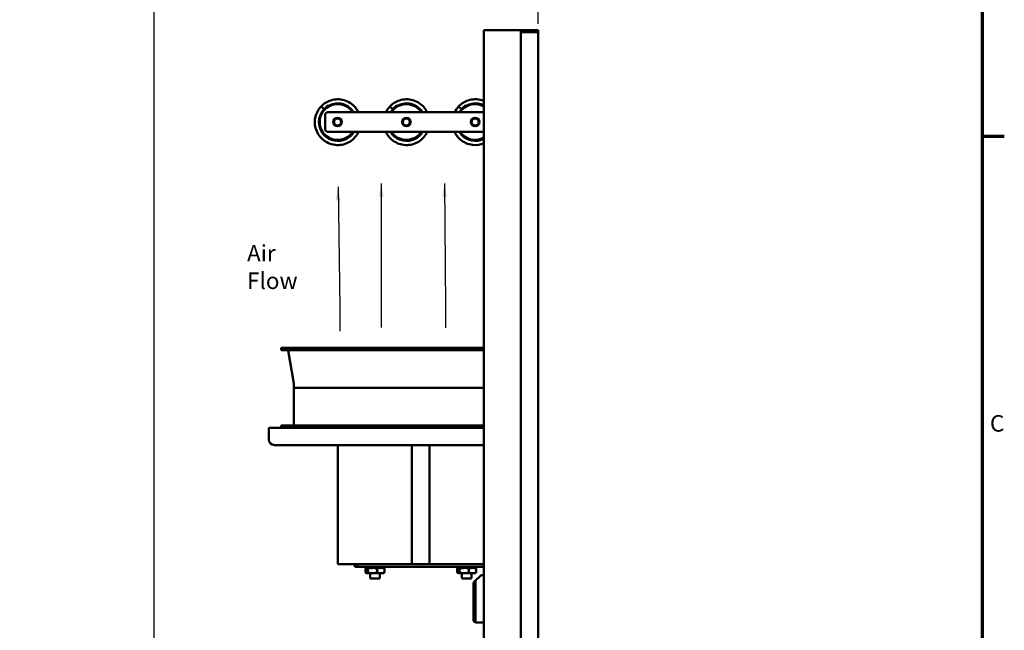
# Model space of a CAD drawing. Units: inches. Extents: x 0.5 to 21.5, y 0.2 to 16.7.
# Drawn here: x 14.3 to 21.4, y 9.2 to 13.6 of the extents above; entities that cross this region are included whole.
import ezdxf

# ---------------------------------------------------------------- set-up
doc = ezdxf.new("R2010")
doc.units = ezdxf.units.IN
doc.header["$MEASUREMENT"] = 0
doc.layers.get('0').update_dxf_attribs({"lineweight": 25})
for name, color, linetype, lineweight in [('Border (ANSI)', 7, 'Continuous', 70), ('Dimension (ANSI)', 7, 'Continuous', 25), ('Symbol (ANSI)', 7, 'Continuous', 25), ('Visible (ANSI)', 7, 'Continuous', 50)]:
    doc.layers.add(name, color=color, linetype=linetype, lineweight=lineweight)
doc.styles.add('Note Text (ANSI)', font='tahoma.ttf')
doc.dimstyles.new('Default (ANSI)', dxfattribs={"dimtxt": 0.12, "dimasz": 0.098425, "dimexe": 0.125, "dimexo": 0.0625, "dimgap": 0.031496, "dimtad": 0, "dimtih": 1, "dimtoh": 1, "dimrnd": 1e-08, "dimzin": 0, "dimdsep": 46, "dimtxsty": 'Note Text (ANSI)', "dimcen": 0.09, "dimdle": 0.393701, "dimclrd": 256, "dimclre": 256, "dimclrt": 256, "dimadec": 0, "dimazin": 1, "dimtfac": 1, "dimtofl": 0, "dimtmove": 0, "dimatfit": 3, "dimfxl": 1, "dimtolj": 1, "dimtzin": 4, "dimlwd": -1, "dimlwe": -1, "dimarcsym": 0})
doc.dimstyles.new('Default (ANSI)$7', dxfattribs={"dimtxt": 0.12, "dimasz": 0.098425, "dimexe": 0.125, "dimexo": 0.0625, "dimgap": 0.031496, "dimtad": 0, "dimtih": 1, "dimtoh": 1, "dimrnd": 1e-08, "dimzin": 0, "dimdsep": 46, "dimtxsty": 'Note Text (ANSI)', "dimcen": 0.09, "dimdle": 0.393701, "dimclrd": 256, "dimclre": 256, "dimclrt": 256, "dimadec": 0, "dimazin": 1, "dimtfac": 1, "dimtofl": 0, "dimtmove": 0, "dimatfit": 3, "dimfxl": 1, "dimtolj": 1, "dimtzin": 4, "dimlwd": -1, "dimlwe": -1, "dimarcsym": 0})

# ---------------------------------------------------------------- blocks, each defined once
blk = doc.blocks.new('Borders Default Border')
at = {"layer": 'Border (ANSI)'}
blk.add_line((21.25, 12.75), (21.41, 12.75), dxfattribs=at)
at = {"layer": 'Border (ANSI)', "flags": 128}
blk.add_lwpolyline([(0.75, 0.5), (0.75, 16.5), (21.25, 16.5), (21.25, 0.5), (0.75, 0.5)], dxfattribs=at)
at = {"layer": 'Border (ANSI)', "insert": (21.3057, 10.5629), "char_height": 0.12, "attachment_point": 7, "style": 'Note Text (ANSI)'}
blk.add_mtext('C', dxfattribs=at)
blk = doc.blocks.new('*D36')
at = {"layer": 'Defpoints', "color": 0, "transparency": 16777216}
for p in [(15.2292, 13.9003), (18.0212, 13.5066), (15.2292, 6.5148)]:
    blk.add_point(p, dxfattribs=at)
at = {"layer": 'Dimension (ANSI)', "transparency": 16777216}
for p, q in [((15.2292, 6.5773), (15.2292, 14.0253)), ((18.0212, 13.5691), (18.0212, 14.0253)), ((15.3276, 13.9003), (16.4019, 13.9003)), ((17.9228, 13.9003), (16.8485, 13.9003))]:
    blk.add_line(p, q, dxfattribs=at)
for points in [[(15.3276, 13.9167), (15.3276, 13.8839), (15.2292, 13.9003)], [(17.9228, 13.9167), (17.9228, 13.8839), (18.0212, 13.9003)]]:
    blk.add_solid(points, dxfattribs=at)
at = {"layer": 'Dimension (ANSI)', "transparency": 16777216, "insert": (16.4334, 13.9627), "char_height": 0.12, "attachment_point": 1, "style": 'Note Text (ANSI)'}
blk.add_mtext('\\A1;16.75', dxfattribs=at)

msp = doc.modelspace()

# ---------------------------------------------------------------- linework, layer by layer
at = {"layer": 'Visible (ANSI)'}
for p, q in [((17.8962, 13.5232), (17.627, 13.5232)), ((17.627, 13.5232), (17.627, 3.5232)), ((17.8962, 13.5233), (17.8962, 13.5232)), ((18.0212, 13.5233), (17.8962, 13.5233)), ((17.8962, 13.5232), (17.8962, 13.5066)), ((18.0212, 13.5066), (17.8962, 13.5066)), ((17.8962, 13.5066), (17.8962, 3.5399)), ((17.9136, 13.5108), (18.0212, 13.5108)), ((17.9136, 13.5066), (17.9136, 13.5108)), ((18.0212, 13.5108), (18.0212, 13.5233)), ((18.0212, 3.5399), (18.0212, 13.5066)), ((16.4426, 12.9668), (16.4645, 12.9462)), ((16.4645, 12.9462), (16.493, 12.9766)), ((16.493, 12.9766), (16.5015, 12.9686)), ((16.9426, 12.9668), (16.9645, 12.9462)), ((16.9645, 12.9462), (16.993, 12.9766)), ((16.993, 12.9766), (17.0015, 12.9686)), ((17.4426, 12.9668), (17.4645, 12.9462)), ((17.4645, 12.9462), (17.493, 12.9766)), ((17.493, 12.9766), (17.5015, 12.9686)), ((16.468, 12.9429), (16.4645, 12.9462)), ((16.4718, 12.8037), (16.4718, 12.9039)), ((16.4927, 12.9248), (17.627, 12.9248)), ((16.968, 12.9429), (16.9645, 12.9462)), ((17.468, 12.9429), (17.4645, 12.9462)), ((17.627, 12.7829), (16.4927, 12.7829)), ((16.1529, 11.2107), (17.627, 11.2107)), ((16.1529, 11.2107), (16.1529, 11.194)), ((16.1529, 11.194), (17.627, 11.194)), ((16.2453, 10.9494), (16.2037, 11.1899)), ((16.2454, 10.9486), (16.2454, 10.919)), ((16.2454, 10.919), (17.627, 10.919)), ((17.627, 10.919), (16.2454, 10.919)), ((16.2454, 10.919), (16.2454, 10.644)), ((16.0629, 10.544), (16.0629, 10.6273)), ((17.627, 10.6273), (16.0629, 10.6273)), ((16.1529, 10.644), (17.627, 10.644)), ((16.1529, 10.6273), (16.1529, 10.644)), ((16.1045, 10.5023), (17.627, 10.5023)), ((16.5654, 10.5023), (16.5654, 9.6365)), ((17.1037, 10.5023), (17.1037, 9.6365)), ((17.232, 10.5023), (17.232, 9.6365)), ((17.0459, 9.6365), (16.5654, 9.6365)), ((16.6886, 9.6157), (16.6886, 9.6365)), ((16.6886, 9.6157), (16.7052, 9.6157)), ((16.7052, 9.6365), (16.7052, 9.6157)), ((16.7052, 9.6157), (17.627, 9.6157)), ((16.7658, 9.6035), (16.7658, 9.5753)), ((16.7673, 9.6085), (16.7673, 9.6157)), ((16.7675, 9.6045), (16.7722, 9.6063)), ((16.7678, 9.6093), (16.774, 9.6126)), ((16.7737, 9.6091), (16.7727, 9.6091)), ((16.7759, 9.6091), (16.7737, 9.6091)), ((16.7789, 9.6045), (16.7791, 9.6046)), ((16.7811, 9.6093), (16.7919, 9.6157)), ((16.7815, 9.6035), (16.7815, 9.5753)), ((16.8003, 9.6091), (16.785, 9.6091)), ((16.7919, 9.6091), (16.7919, 9.6157)), ((16.7926, 9.6091), (16.7926, 9.6157)), ((16.7936, 9.6155), (16.7985, 9.6091)), ((16.8053, 9.6045), (16.8093, 9.6063)), ((16.8088, 9.6093), (16.8156, 9.6157)), ((16.8159, 9.6091), (16.8106, 9.6091)), ((16.8156, 9.6091), (16.8156, 9.6157)), ((16.8338, 9.6091), (16.8159, 9.6091)), ((16.816, 9.6091), (16.816, 9.6157)), ((16.8247, 9.6157), (16.8247, 9.6091)), ((16.8258, 9.6155), (16.8247, 9.6091)), ((16.8395, 9.6045), (16.8396, 9.6046)), ((16.866, 9.6091), (16.8431, 9.6091)), ((16.8433, 9.6093), (16.8444, 9.6157)), ((16.8444, 9.6091), (16.8444, 9.6157)), ((16.8502, 9.6035), (16.8502, 9.5753)), ((16.853, 9.6157), (16.853, 9.6091)), ((16.8535, 9.6157), (16.8535, 9.6091)), ((16.8603, 9.6155), (16.8535, 9.6091)), ((16.8754, 9.6093), (16.8705, 9.6157)), ((16.8767, 9.6091), (16.8753, 9.6091)), ((16.8764, 9.6157), (16.8764, 9.6091)), ((16.8887, 9.6091), (16.8767, 9.6091)), ((16.8772, 9.6157), (16.8772, 9.6091)), ((16.8879, 9.6155), (16.8772, 9.6091)), ((16.8951, 9.6045), (16.895, 9.6046)), ((16.9012, 9.6155), (16.8951, 9.6122)), ((16.8969, 9.6091), (16.8966, 9.6091)), ((16.8969, 9.6091), (16.8984, 9.6082)), ((16.9018, 9.6085), (16.9018, 9.6157)), ((16.9032, 9.6035), (16.9032, 9.5753)), ((17.2898, 9.6365), (17.0459, 9.6365)), ((17.627, 9.6365), (17.2898, 9.6365)), ((17.4325, 9.6035), (17.4325, 9.5753)), ((17.4339, 9.6085), (17.4339, 9.6157)), ((17.4341, 9.6045), (17.4389, 9.6063)), ((17.4345, 9.6093), (17.4406, 9.6126)), ((17.4404, 9.6091), (17.4394, 9.6091)), ((17.4426, 9.6091), (17.4404, 9.6091)), ((17.4456, 9.6045), (17.4458, 9.6046)), ((17.4478, 9.6093), (17.4585, 9.6157)), ((17.4482, 9.6035), (17.4482, 9.5753)), ((17.467, 9.6091), (17.4517, 9.6091)), ((17.4585, 9.6091), (17.4585, 9.6157)), ((17.4593, 9.6091), (17.4593, 9.6157)), ((17.4603, 9.6155), (17.4652, 9.6091)), ((17.472, 9.6045), (17.476, 9.6063)), ((17.4754, 9.6093), (17.4822, 9.6157)), ((17.4825, 9.6091), (17.4773, 9.6091)), ((17.4822, 9.6091), (17.4822, 9.6157)), ((17.5005, 9.6091), (17.4825, 9.6091)), ((17.4827, 9.6091), (17.4827, 9.6157)), ((17.4914, 9.6157), (17.4914, 9.6091)), ((17.4925, 9.6155), (17.4914, 9.6091)), ((17.5062, 9.6045), (17.5062, 9.6046)), ((17.5326, 9.6091), (17.5098, 9.6091)), ((17.5099, 9.6093), (17.511, 9.6157)), ((17.511, 9.6091), (17.511, 9.6157)), ((17.5169, 9.6035), (17.5169, 9.5753)), ((17.5197, 9.6157), (17.5197, 9.6091)), ((17.5201, 9.6157), (17.5201, 9.6091)), ((17.527, 9.6155), (17.5201, 9.6091)), ((17.5421, 9.6093), (17.5372, 9.6157)), ((17.5434, 9.6091), (17.542, 9.6091)), ((17.5431, 9.6157), (17.5431, 9.6091)), ((17.5553, 9.6091), (17.5434, 9.6091)), ((17.5439, 9.6157), (17.5439, 9.6091)), ((17.5546, 9.6155), (17.5439, 9.6091)), ((17.5679, 9.6155), (17.5617, 9.6122)), ((17.5618, 9.6045), (17.5617, 9.6046)), ((17.5635, 9.6091), (17.5633, 9.6091)), ((17.5635, 9.6091), (17.5651, 9.6082)), ((17.5685, 9.6085), (17.5685, 9.6157)), ((17.5699, 9.6035), (17.5699, 9.5753)), ((16.7722, 9.5697), (16.7707, 9.5706)), ((16.7722, 9.5697), (16.7737, 9.5697)), ((16.8159, 9.5697), (16.7737, 9.5697)), ((16.7987, 9.5697), (16.7987, 9.5365)), ((16.8654, 9.5315), (16.8037, 9.5315)), ((16.8159, 9.5697), (16.8767, 9.5697)), ((16.8704, 9.5697), (16.8704, 9.5365)), ((16.8767, 9.5697), (16.8969, 9.5697)), ((16.8969, 9.5697), (16.8984, 9.5706)), ((17.4389, 9.5697), (17.4373, 9.5706)), ((17.4389, 9.5697), (17.4404, 9.5697)), ((17.4825, 9.5697), (17.4404, 9.5697)), ((17.4654, 9.5697), (17.4654, 9.5365)), ((17.532, 9.5315), (17.4704, 9.5315)), ((17.4825, 9.5697), (17.5434, 9.5697)), ((17.537, 9.5697), (17.537, 9.5365)), ((17.5434, 9.5697), (17.5635, 9.5697)), ((17.5635, 9.5697), (17.5651, 9.5706)), ((17.5658, 9.5162), (17.5984, 9.5488)), ((17.6132, 9.5549), (17.627, 9.5549)), ((17.5508, 9.4977), (17.5508, 9.226)), ((17.5512, 9.499), (17.5512, 9.2248)), ((17.5658, 9.5162), (17.556, 9.5064)), ((17.5658, 9.5162), (17.5658, 9.2118)), ((17.627, 9.2113), (17.5707, 9.2113))]:
    msp.add_line(p, q, dxfattribs=at)
for centre, radius in [((16.5629, 12.8538), 0.0312), ((16.5629, 12.8538), 0.0258), ((17.0629, 12.8538), 0.0312), ((17.0629, 12.8538), 0.0258), ((17.5629, 12.8538), 0.0312), ((17.5629, 12.8538), 0.0258)]:
    msp.add_circle(centre, radius, dxfattribs=at)
for centre, radius, start, end in [((16.5629, 12.8538), 0.1301, 33.02982, 326.97018), ((17.0629, 12.8538), 0.1301, 33.02982, 146.97018), ((17.5629, 12.8538), 0.1301, 60.45636, 146.97018), ((16.4927, 12.9039), 0.0208, 90, 180), ((16.4927, 12.8037), 0.0208, 180, 270), ((17.0629, 12.8538), 0.1301, 213.02982, 326.97018), ((17.5629, 12.8538), 0.1301, 213.02982, 299.54364), ((16.1987, 11.189), 0.005, 9.82182, 90), ((16.2404, 10.9486), 0.005, 0, 9.82182), ((16.1045, 10.544), 0.0417, 180, 270), ((16.8037, 9.5365), 0.005, 180, 270), ((16.8654, 9.5365), 0.005, 270, 0), ((17.4704, 9.5365), 0.005, 180, 270), ((17.532, 9.5365), 0.005, 270, 0), ((17.6132, 9.5341), 0.0208, 90, 135), ((17.5707, 9.2321), 0.0208, 256.4405, 270)]:
    msp.add_arc(centre, radius, start, end, dxfattribs=at)
for points, knots in [([(16.4426, 12.9667), (16.4267, 12.9498), (16.4144, 12.9295), (16.4067, 12.9076), (16.3958, 12.8764), (16.3945, 12.8419), (16.403, 12.81), (16.4114, 12.7781), (16.4296, 12.7489), (16.4544, 12.7272), (16.4794, 12.7053), (16.5111, 12.6912), (16.544, 12.6872), (16.5769, 12.6832), (16.611, 12.6894), (16.6404, 12.7045), (16.6698, 12.7197), (16.6945, 12.7438), (16.7104, 12.7728), (16.7122, 12.7761), (16.7138, 12.7795), (16.7154, 12.7829)], [69.931852, 69.931852, 69.931852, 69.931852, 70.350261, 70.350261, 70.350261, 70.944634, 70.944634, 70.944634, 71.538623, 71.538623, 71.538623, 72.136107, 72.136107, 72.136107, 72.73236, 72.73236, 72.73236, 73.327558, 73.327558, 73.327558, 73.395362, 73.395362, 73.395362, 73.395362]), ([(16.7143, 12.9247), (16.7084, 12.937), (16.7011, 12.9485), (16.6924, 12.959), (16.6713, 12.9845), (16.6425, 13.0034), (16.6108, 13.0127), (16.5789, 13.022), (16.5443, 13.0215), (16.5128, 13.0113), (16.4861, 13.0026), (16.4617, 12.9872), (16.4426, 12.9668)], [74.274623, 74.274623, 74.274623, 74.274623, 74.519158, 74.519158, 74.519158, 75.11421, 75.11421, 75.11421, 75.71111, 75.71111, 75.71111, 76.215038, 76.215038, 76.215038, 76.215038]), ([(16.6802, 12.9247), (16.675, 12.933), (16.669, 12.9408), (16.6622, 12.9478), (16.6415, 12.9692), (16.6136, 12.9835), (16.5841, 12.9879), (16.5546, 12.9922), (16.5238, 12.9866), (16.4977, 12.9722)], [74.382922, 74.382922, 74.382922, 74.382922, 74.597152, 74.597152, 74.597152, 75.25119, 75.25119, 75.25119, 75.905227, 75.905227, 75.905227, 75.905227]), ([(17.2143, 12.9247), (17.2084, 12.937), (17.2011, 12.9485), (17.1924, 12.959), (17.1713, 12.9845), (17.1425, 13.0034), (17.1108, 13.0127), (17.0789, 13.022), (17.0443, 13.0215), (17.0128, 13.0113), (16.9861, 13.0026), (16.9617, 12.9872), (16.9426, 12.9668)], [74.274623, 74.274623, 74.274623, 74.274623, 74.519158, 74.519158, 74.519158, 75.11421, 75.11421, 75.11421, 75.71111, 75.71111, 75.71111, 76.215038, 76.215038, 76.215038, 76.215038]), ([(17.1802, 12.9247), (17.175, 12.933), (17.169, 12.9408), (17.1622, 12.9478), (17.1415, 12.9692), (17.1136, 12.9835), (17.0841, 12.9879), (17.0546, 12.9922), (17.0238, 12.9866), (16.9977, 12.9722)], [74.382922, 74.382922, 74.382922, 74.382922, 74.597152, 74.597152, 74.597152, 75.25119, 75.25119, 75.25119, 75.905227, 75.905227, 75.905227, 75.905227]), ([(17.627, 13.007), (17.6217, 13.0092), (17.6163, 13.0111), (17.6108, 13.0127), (17.5789, 13.022), (17.5443, 13.0215), (17.5128, 13.0113), (17.4861, 13.0026), (17.4617, 12.9872), (17.4426, 12.9668)], [75.010902, 75.010902, 75.010902, 75.010902, 75.11421, 75.11421, 75.11421, 75.71111, 75.71111, 75.71111, 76.215038, 76.215038, 76.215038, 76.215038]), ([(17.627, 12.9739), (17.6136, 12.9809), (17.599, 12.9857), (17.5841, 12.9879), (17.5546, 12.9922), (17.5238, 12.9866), (17.4977, 12.9722)], [74.9195275, 74.9195275, 74.9195275, 74.9195275, 75.2511898, 75.2511898, 75.2511898, 75.9052274, 75.9052274, 75.9052274, 75.9052274]), ([(16.4645, 12.9462), (16.4565, 12.9378), (16.4497, 12.9283), (16.4441, 12.9181), (16.4305, 12.8932), (16.4249, 12.8639), (16.4285, 12.8356), (16.4321, 12.8068), (16.4452, 12.7793), (16.4652, 12.7583), (16.4849, 12.7377), (16.5113, 12.7234), (16.5394, 12.7183), (16.5675, 12.7131), (16.5971, 12.717), (16.6229, 12.7293), (16.6471, 12.7409), (16.6678, 12.7598), (16.6816, 12.7829)], [69.931852, 69.931852, 69.931852, 69.931852, 70.186458, 70.186458, 70.186458, 70.810961, 70.810961, 70.810961, 71.447744, 71.447744, 71.447744, 72.075123, 72.075123, 72.075123, 72.70122, 72.70122, 72.70122, 73.291466, 73.291466, 73.291466, 73.291466]), ([(16.9128, 12.7829), (16.9226, 12.7617), (16.9368, 12.7425), (16.9544, 12.7272), (16.9794, 12.7053), (17.0111, 12.6912), (17.044, 12.6872), (17.0769, 12.6832), (17.111, 12.6894), (17.1404, 12.7045), (17.1698, 12.7197), (17.1945, 12.7438), (17.2104, 12.7728), (17.2122, 12.7761), (17.2138, 12.7795), (17.2154, 12.7829)], [71.1179, 71.1179, 71.1179, 71.1179, 71.538623, 71.538623, 71.538623, 72.136107, 72.136107, 72.136107, 72.73236, 72.73236, 72.73236, 73.327558, 73.327558, 73.327558, 73.395362, 73.395362, 73.395362, 73.395362]), ([(16.9466, 12.7829), (16.9519, 12.7741), (16.9581, 12.7658), (16.9652, 12.7583), (16.9849, 12.7377), (17.0113, 12.7234), (17.0394, 12.7183), (17.0675, 12.7131), (17.0971, 12.717), (17.1229, 12.7293), (17.1471, 12.7409), (17.1678, 12.7598), (17.1816, 12.7829)], [71.221796, 71.221796, 71.221796, 71.221796, 71.447744, 71.447744, 71.447744, 72.075123, 72.075123, 72.075123, 72.70122, 72.70122, 72.70122, 73.291466, 73.291466, 73.291466, 73.291466]), ([(17.4128, 12.7829), (17.4226, 12.7617), (17.4368, 12.7425), (17.4544, 12.7272), (17.4794, 12.7053), (17.5111, 12.6912), (17.544, 12.6872), (17.572, 12.6838), (17.6009, 12.6878), (17.627, 12.6984)], [71.1179, 71.1179, 71.1179, 71.1179, 71.538623, 71.538623, 71.538623, 72.136107, 72.136107, 72.136107, 72.643953, 72.643953, 72.643953, 72.643953]), ([(17.4466, 12.7829), (17.4519, 12.7741), (17.4581, 12.7658), (17.4652, 12.7583), (17.4849, 12.7377), (17.5113, 12.7234), (17.5394, 12.7183), (17.5675, 12.7131), (17.5971, 12.717), (17.6229, 12.7293), (17.6243, 12.73), (17.6256, 12.7307), (17.627, 12.7314)], [71.221796, 71.221796, 71.221796, 71.221796, 71.447744, 71.447744, 71.447744, 72.075123, 72.075123, 72.075123, 72.70122, 72.70122, 72.70122, 72.735327, 72.735327, 72.735327, 72.735327]), ([(16.7673, 9.6157), (16.7673, 9.6153), (16.7673, 9.615), (16.7674, 9.6128), (16.7675, 9.6109), (16.7678, 9.6093)], [0.1099274, 0.1099274, 0.1099274, 0.1099274, 0.1327742, 0.1327742, 0.2650406, 0.2650406, 0.2650406, 0.2650406]), ([(16.7678, 9.6093), (16.7678, 9.6088), (16.7678, 9.6084), (16.7677, 9.608), (16.7677, 9.6075), (16.7676, 9.6071), (16.7676, 9.6067), (16.7675, 9.6059), (16.7675, 9.6052), (16.7675, 9.6045)], [0, 0, 0, 0, 0.0002500095, 0.0002500095, 0.0002500095, 0.0005000166, 0.0005000166, 0.0005000166, 0.0009285656, 0.0009285656, 0.0009285656, 0.0009285656]), ([(16.7789, 9.6045), (16.7776, 9.6063), (16.7764, 9.6082), (16.7743, 9.6119), (16.7733, 9.6138), (16.7724, 9.6155)], [0, 0, 0, 0, 0.1327742, 0.1327742, 0.2650406, 0.2650406, 0.2650406, 0.2650406]), ([(16.7766, 9.6157), (16.7768, 9.6153), (16.777, 9.615), (16.7784, 9.6128), (16.7797, 9.6109), (16.7811, 9.6093)], [0.1099274, 0.1099274, 0.1099274, 0.1099274, 0.1327742, 0.1327742, 0.2650406, 0.2650406, 0.2650406, 0.2650406]), ([(16.7811, 9.6093), (16.7809, 9.6088), (16.7807, 9.6084), (16.7805, 9.608), (16.7803, 9.6075), (16.7801, 9.6071), (16.7799, 9.6067), (16.7799, 9.6065), (16.7798, 9.6064), (16.7797, 9.6063)], [0, 0, 0, 0, 0.0002500095, 0.0002500095, 0.0002500095, 0.0005000166, 0.0005000166, 0.0005000166, 0.0005810805, 0.0005810805, 0.0005810805, 0.0005810805]), ([(16.8053, 9.6045), (16.8032, 9.6063), (16.8012, 9.6082), (16.7974, 9.6119), (16.7955, 9.6138), (16.7936, 9.6155)], [0, 0, 0, 0, 0.1327742, 0.1327742, 0.2650406, 0.2650406, 0.2650406, 0.2650406]), ([(16.8015, 9.6157), (16.8018, 9.6153), (16.8022, 9.615), (16.8045, 9.6128), (16.8066, 9.6109), (16.8088, 9.6093)], [0.1099274, 0.1099274, 0.1099274, 0.1099274, 0.1327742, 0.1327742, 0.2650406, 0.2650406, 0.2650406, 0.2650406]), ([(16.8088, 9.6093), (16.8084, 9.6088), (16.8081, 9.6084), (16.8078, 9.608), (16.8075, 9.6075), (16.8072, 9.6071), (16.8069, 9.6067), (16.8064, 9.6059), (16.8058, 9.6052), (16.8053, 9.6045)], [0, 0, 0, 0, 0.0002500095, 0.0002500095, 0.0002500095, 0.0005000166, 0.0005000166, 0.0005000166, 0.0009285656, 0.0009285656, 0.0009285656, 0.0009285656]), ([(16.8258, 9.6155), (16.8282, 9.6138), (16.8305, 9.6119), (16.8349, 9.6082), (16.8372, 9.6063), (16.8395, 9.6045)], [-0.2650434, -0.2650434, -0.2650434, -0.2650434, -0.1326721, -0.1326721, 0, 0, 0, 0]), ([(16.8433, 9.6093), (16.8409, 9.6109), (16.8386, 9.6128), (16.836, 9.615), (16.8356, 9.6153), (16.8352, 9.6157)], [-0.2650434, -0.2650434, -0.2650434, -0.2650434, -0.1326721, -0.1326721, -0.1099289, -0.1099289, -0.1099289, -0.1099289]), ([(16.8433, 9.6093), (16.8429, 9.6088), (16.8426, 9.6084), (16.8423, 9.608), (16.8419, 9.6075), (16.8416, 9.6071), (16.8413, 9.6067), (16.8411, 9.6065), (16.841, 9.6064), (16.8409, 9.6063)], [0, 0, 0, 0, 0.0002500095, 0.0002500095, 0.0002500095, 0.0005000166, 0.0005000166, 0.0005000166, 0.0005810805, 0.0005810805, 0.0005810805, 0.0005810805]), ([(16.8724, 9.6045), (16.8705, 9.6063), (16.8685, 9.6082), (16.8646, 9.6119), (16.8625, 9.6138), (16.8603, 9.6155)], [0, 0, 0, 0, 0.1327742, 0.1327742, 0.2650406, 0.2650406, 0.2650406, 0.2650406]), ([(16.8687, 9.6157), (16.8691, 9.6153), (16.8694, 9.615), (16.8716, 9.6128), (16.8736, 9.6109), (16.8754, 9.6093)], [0.1099274, 0.1099274, 0.1099274, 0.1099274, 0.1327742, 0.1327742, 0.2650406, 0.2650406, 0.2650406, 0.2650406]), ([(16.8754, 9.6093), (16.8752, 9.6088), (16.8749, 9.6084), (16.8746, 9.608), (16.8744, 9.6075), (16.8741, 9.6071), (16.8738, 9.6067), (16.8733, 9.6059), (16.8729, 9.6052), (16.8724, 9.6045)], [0, 0, 0, 0, 0.0002500095, 0.0002500095, 0.0002500095, 0.0005000166, 0.0005000166, 0.0005000166, 0.0009285656, 0.0009285656, 0.0009285656, 0.0009285656]), ([(16.8951, 9.6045), (16.8941, 9.6063), (16.893, 9.6082), (16.8907, 9.6119), (16.8894, 9.6138), (16.8879, 9.6155)], [0, 0, 0, 0, 0.1327742, 0.1327742, 0.2650406, 0.2650406, 0.2650406, 0.2650406]), ([(16.8931, 9.6157), (16.8933, 9.6153), (16.8935, 9.615), (16.8947, 9.6128), (16.8957, 9.6109), (16.8966, 9.6093)], [0.1099274, 0.1099274, 0.1099274, 0.1099274, 0.1327742, 0.1327742, 0.2650406, 0.2650406, 0.2650406, 0.2650406]), ([(16.8966, 9.6093), (16.8965, 9.6088), (16.8964, 9.6084), (16.8963, 9.608), (16.8961, 9.6075), (16.896, 9.6071), (16.8958, 9.6067), (16.8958, 9.6065), (16.8958, 9.6064), (16.8957, 9.6063)], [0, 0, 0, 0, 0.0002500095, 0.0002500095, 0.0002500095, 0.0005000166, 0.0005000166, 0.0005000166, 0.0005810805, 0.0005810805, 0.0005810805, 0.0005810805]), ([(16.9017, 9.6054), (16.9018, 9.6069), (16.9018, 9.6085), (16.9017, 9.6119), (16.9015, 9.6138), (16.9012, 9.6155)], [0.0224183, 0.0224183, 0.0224183, 0.0224183, 0.1327742, 0.1327742, 0.2650406, 0.2650406, 0.2650406, 0.2650406]), ([(17.4339, 9.6157), (17.4339, 9.6153), (17.434, 9.615), (17.434, 9.6128), (17.4342, 9.6109), (17.4345, 9.6093)], [0.1099274, 0.1099274, 0.1099274, 0.1099274, 0.1327742, 0.1327742, 0.2650406, 0.2650406, 0.2650406, 0.2650406]), ([(17.4345, 9.6093), (17.4345, 9.6088), (17.4344, 9.6084), (17.4344, 9.608), (17.4343, 9.6075), (17.4343, 9.6071), (17.4343, 9.6067), (17.4342, 9.6059), (17.4342, 9.6052), (17.4341, 9.6045)], [0, 0, 0, 0, 0.0002500095, 0.0002500095, 0.0002500095, 0.0005000166, 0.0005000166, 0.0005000166, 0.0009285656, 0.0009285656, 0.0009285656, 0.0009285656]), ([(17.4456, 9.6045), (17.4443, 9.6063), (17.4431, 9.6082), (17.441, 9.6119), (17.44, 9.6138), (17.4391, 9.6155)], [0, 0, 0, 0, 0.1327742, 0.1327742, 0.2650406, 0.2650406, 0.2650406, 0.2650406]), ([(17.4433, 9.6157), (17.4435, 9.6153), (17.4437, 9.615), (17.4451, 9.6128), (17.4464, 9.6109), (17.4478, 9.6093)], [0.1099274, 0.1099274, 0.1099274, 0.1099274, 0.1327742, 0.1327742, 0.2650406, 0.2650406, 0.2650406, 0.2650406]), ([(17.4478, 9.6093), (17.4476, 9.6088), (17.4474, 9.6084), (17.4472, 9.608), (17.447, 9.6075), (17.4468, 9.6071), (17.4466, 9.6067), (17.4465, 9.6065), (17.4465, 9.6064), (17.4464, 9.6063)], [0, 0, 0, 0, 0.0002500095, 0.0002500095, 0.0002500095, 0.0005000166, 0.0005000166, 0.0005000166, 0.0005810805, 0.0005810805, 0.0005810805, 0.0005810805]), ([(17.472, 9.6045), (17.4699, 9.6063), (17.4679, 9.6082), (17.4641, 9.6119), (17.4622, 9.6138), (17.4603, 9.6155)], [0, 0, 0, 0, 0.1327742, 0.1327742, 0.2650406, 0.2650406, 0.2650406, 0.2650406]), ([(17.4682, 9.6157), (17.4685, 9.6153), (17.4688, 9.615), (17.4711, 9.6128), (17.4732, 9.6109), (17.4754, 9.6093)], [0.1099274, 0.1099274, 0.1099274, 0.1099274, 0.1327742, 0.1327742, 0.2650406, 0.2650406, 0.2650406, 0.2650406]), ([(17.4754, 9.6093), (17.4751, 9.6088), (17.4748, 9.6084), (17.4745, 9.608), (17.4742, 9.6075), (17.4739, 9.6071), (17.4736, 9.6067), (17.473, 9.6059), (17.4725, 9.6052), (17.472, 9.6045)], [0, 0, 0, 0, 0.0002500095, 0.0002500095, 0.0002500095, 0.0005000166, 0.0005000166, 0.0005000166, 0.0009285656, 0.0009285656, 0.0009285656, 0.0009285656]), ([(17.4925, 9.6155), (17.4948, 9.6138), (17.4971, 9.6119), (17.5016, 9.6082), (17.5039, 9.6063), (17.5062, 9.6045)], [-0.2650434, -0.2650434, -0.2650434, -0.2650434, -0.1326721, -0.1326721, 0, 0, 0, 0]), ([(17.5099, 9.6093), (17.5076, 9.6109), (17.5053, 9.6128), (17.5026, 9.615), (17.5023, 9.6153), (17.5019, 9.6157)], [-0.2650434, -0.2650434, -0.2650434, -0.2650434, -0.1326721, -0.1326721, -0.1099289, -0.1099289, -0.1099289, -0.1099289]), ([(17.5099, 9.6093), (17.5096, 9.6088), (17.5093, 9.6084), (17.5089, 9.608), (17.5086, 9.6075), (17.5083, 9.6071), (17.5079, 9.6067), (17.5078, 9.6065), (17.5077, 9.6064), (17.5076, 9.6063)], [0, 0, 0, 0, 0.0002500095, 0.0002500095, 0.0002500095, 0.0005000166, 0.0005000166, 0.0005000166, 0.0005810805, 0.0005810805, 0.0005810805, 0.0005810805]), ([(17.539, 9.6045), (17.5371, 9.6063), (17.5352, 9.6082), (17.5313, 9.6119), (17.5292, 9.6138), (17.527, 9.6155)], [0, 0, 0, 0, 0.1327742, 0.1327742, 0.2650406, 0.2650406, 0.2650406, 0.2650406]), ([(17.5354, 9.6157), (17.5357, 9.6153), (17.5361, 9.615), (17.5383, 9.6128), (17.5402, 9.6109), (17.5421, 9.6093)], [0.1099274, 0.1099274, 0.1099274, 0.1099274, 0.1327742, 0.1327742, 0.2650406, 0.2650406, 0.2650406, 0.2650406]), ([(17.5421, 9.6093), (17.5418, 9.6088), (17.5416, 9.6084), (17.5413, 9.608), (17.541, 9.6075), (17.5408, 9.6071), (17.5405, 9.6067), (17.54, 9.6059), (17.5395, 9.6052), (17.539, 9.6045)], [0, 0, 0, 0, 0.0002500095, 0.0002500095, 0.0002500095, 0.0005000166, 0.0005000166, 0.0005000166, 0.0009285656, 0.0009285656, 0.0009285656, 0.0009285656]), ([(17.5618, 9.6045), (17.5608, 9.6063), (17.5597, 9.6082), (17.5573, 9.6119), (17.556, 9.6138), (17.5546, 9.6155)], [0, 0, 0, 0, 0.1327742, 0.1327742, 0.2650406, 0.2650406, 0.2650406, 0.2650406]), ([(17.5598, 9.6157), (17.56, 9.6153), (17.5602, 9.615), (17.5614, 9.6128), (17.5624, 9.6109), (17.5633, 9.6093)], [0.1099274, 0.1099274, 0.1099274, 0.1099274, 0.1327742, 0.1327742, 0.2650406, 0.2650406, 0.2650406, 0.2650406]), ([(17.5633, 9.6093), (17.5632, 9.6088), (17.5631, 9.6084), (17.5629, 9.608), (17.5628, 9.6075), (17.5627, 9.6071), (17.5625, 9.6067), (17.5625, 9.6065), (17.5624, 9.6064), (17.5624, 9.6063)], [0, 0, 0, 0, 0.0002500095, 0.0002500095, 0.0002500095, 0.0005000166, 0.0005000166, 0.0005000166, 0.0005810805, 0.0005810805, 0.0005810805, 0.0005810805]), ([(17.5683, 9.6054), (17.5685, 9.6069), (17.5685, 9.6085), (17.5684, 9.6119), (17.5682, 9.6138), (17.5679, 9.6155)], [0.0224183, 0.0224183, 0.0224183, 0.0224183, 0.1327742, 0.1327742, 0.2650406, 0.2650406, 0.2650406, 0.2650406]), ([(17.5508, 9.4977), (17.5508, 9.4977), (17.5508, 9.4979), (17.5509, 9.4983), (17.551, 9.4985), (17.5512, 9.4989), (17.5512, 9.4989), (17.5512, 9.499)], [0.91578737, 0.91578737, 0.91578737, 0.91578737, 0.94754901, 0.94754901, 0.97931064, 0.97931064, 0.9830278, 0.9830278, 0.9830278, 0.9830278]), ([(17.5512, 9.499), (17.5512, 9.499), (17.5513, 9.4994), (17.5518, 9.5005), (17.5522, 9.5012), (17.5534, 9.5034), (17.5546, 9.505), (17.556, 9.5064)], [0.9263908, 0.9263908, 0.9263908, 0.9263908, 0.9889846, 0.9889846, 1.0515785, 1.0515785, 1.1650069, 1.1650069, 1.1650069, 1.1650069]), ([(17.5512, 9.2248), (17.5512, 9.2248), (17.5512, 9.2248), (17.551, 9.2252), (17.5509, 9.2255), (17.5508, 9.2259), (17.5508, 9.226), (17.5508, 9.226)], [0.84854694, 0.84854694, 0.84854694, 0.84854694, 0.8522641, 0.8522641, 0.88402574, 0.88402574, 0.91578737, 0.91578737, 0.91578737, 0.91578737]), ([(17.5658, 9.2118), (17.5645, 9.2122), (17.5632, 9.2126), (17.5598, 9.2142), (17.5579, 9.2155), (17.5548, 9.2184), (17.5535, 9.2202), (17.5522, 9.2225), (17.5518, 9.2233), (17.5513, 9.2244), (17.5512, 9.2248), (17.5512, 9.2248)], [0.4995402, 0.4995402, 0.4995402, 0.4995402, 0.5607179, 0.5607179, 0.6760626, 0.6760626, 0.8012503, 0.8012503, 0.8638441, 0.8638441, 0.926438, 0.926438, 0.926438, 0.926438])]:
    msp.add_open_spline(points, degree=3, knots=knots, dxfattribs=at)
for points in [[(16.9426, 12.9667), (16.931, 12.9543), (16.9212, 12.9401), (16.9138, 12.9247)], [(17.4426, 12.9667), (17.431, 12.9543), (17.4212, 12.9401), (17.4138, 12.9247)], [(16.9645, 12.9462), (16.9583, 12.9396), (16.9527, 12.9324), (16.948, 12.9248)], [(17.4645, 12.9462), (17.4583, 12.9396), (17.4527, 12.9324), (17.448, 12.9248)], [(16.7675, 9.6045), (16.7673, 9.6058), (16.7673, 9.6071), (16.7673, 9.6085)], [(16.7724, 9.6155), (16.7724, 9.6156), (16.7724, 9.6156), (16.7725, 9.6157)], [(16.7792, 9.6051), (16.7791, 9.6049), (16.779, 9.6047), (16.7789, 9.6045)], [(16.7936, 9.6155), (16.7936, 9.6156), (16.7937, 9.6156), (16.7937, 9.6157)], [(16.8258, 9.6155), (16.8258, 9.6156), (16.8259, 9.6156), (16.8259, 9.6157)], [(16.84, 9.6051), (16.8398, 9.6049), (16.8396, 9.6047), (16.8395, 9.6045)], [(16.8603, 9.6155), (16.8603, 9.6156), (16.8604, 9.6156), (16.8604, 9.6157)], [(16.8703, 9.6064), (16.8698, 9.607), (16.8691, 9.6075), (16.8684, 9.6079)], [(16.8879, 9.6155), (16.8879, 9.6156), (16.888, 9.6156), (16.888, 9.6157)], [(16.8953, 9.6051), (16.8952, 9.6049), (16.8952, 9.6047), (16.8951, 9.6045)], [(16.9012, 9.6155), (16.9012, 9.6156), (16.9012, 9.6156), (16.9012, 9.6157)], [(17.4341, 9.6045), (17.434, 9.6058), (17.4339, 9.6071), (17.4339, 9.6085)], [(17.4391, 9.6155), (17.4391, 9.6156), (17.4391, 9.6156), (17.4391, 9.6157)], [(17.4459, 9.6051), (17.4458, 9.6049), (17.4457, 9.6047), (17.4456, 9.6045)], [(17.4603, 9.6155), (17.4603, 9.6156), (17.4603, 9.6156), (17.4604, 9.6157)], [(17.4925, 9.6155), (17.4925, 9.6156), (17.4925, 9.6156), (17.4926, 9.6157)], [(17.5066, 9.6051), (17.5065, 9.6049), (17.5063, 9.6047), (17.5062, 9.6045)], [(17.527, 9.6155), (17.527, 9.6156), (17.527, 9.6156), (17.5271, 9.6157)], [(17.537, 9.6064), (17.5364, 9.607), (17.5358, 9.6075), (17.5351, 9.6079)], [(17.5546, 9.6155), (17.5546, 9.6156), (17.5546, 9.6156), (17.5547, 9.6157)], [(17.562, 9.6051), (17.5619, 9.6049), (17.5618, 9.6047), (17.5618, 9.6045)], [(17.5679, 9.6155), (17.5679, 9.6156), (17.5679, 9.6156), (17.5679, 9.6157)]]:
    msp.add_open_spline(points, degree=3, dxfattribs=at)
for points, weights in [([(16.7658, 9.6035), (16.7666, 9.6046), (16.7674, 9.6054)], [1.52051197144, 1.54110596432, 1.5580939263]), ([(16.7724, 9.6089), (16.7731, 9.6091), (16.7737, 9.6091)], [1.63471786388, 1.63812398174, 1.63812398174]), ([(16.7737, 9.6091), (16.775, 9.6091), (16.7763, 9.6084)], [1.63812398174, 1.63812398174, 1.62272151184]), ([(16.7792, 9.6063), (16.7803, 9.6051), (16.7815, 9.6035)], [1.57591674192, 1.55258850062, 1.52051197144]), ([(16.7815, 9.6035), (16.792, 9.6067), (16.8014, 9.608)], [1.52051197144, 1.58548453677, 1.61456421807]), ([(16.8104, 9.6089), (16.8132, 9.6091), (16.8159, 9.6091)], [1.63471786388, 1.63812398174, 1.63812398174]), ([(16.8159, 9.6091), (16.8258, 9.6091), (16.8363, 9.607)], [1.63812398174, 1.63812398174, 1.59235769112]), ([(16.84, 9.6063), (16.8449, 9.6051), (16.8502, 9.6035)], [1.57591674192, 1.55258850062, 1.52051197144]), ([(16.8502, 9.6035), (16.8594, 9.6071), (16.8675, 9.6084)], [1.52051197144, 1.59472847079, 1.6221122635]), ([(16.8753, 9.6091), (16.876, 9.6091), (16.8767, 9.6091)], [1.63775722473, 1.63812398174, 1.63812398174]), ([(16.8767, 9.6091), (16.8847, 9.6091), (16.8931, 9.6069)], [1.63812398174, 1.63812398174, 1.58900441922]), ([(16.8953, 9.6063), (16.8991, 9.6051), (16.9032, 9.6035)], [1.57591674192, 1.55258850062, 1.52051197144]), ([(16.9032, 9.6035), (16.9007, 9.6069), (16.8984, 9.6082)], [1.52051197144, 1.58973962055, 1.61821915737]), ([(17.4325, 9.6035), (17.4333, 9.6046), (17.434, 9.6054)], [1.52051197144, 1.54110596432, 1.5580939263]), ([(17.4391, 9.6089), (17.4397, 9.6091), (17.4404, 9.6091)], [1.63471786388, 1.63812398174, 1.63812398174]), ([(17.4404, 9.6091), (17.4417, 9.6091), (17.443, 9.6084)], [1.63812398174, 1.63812398174, 1.62272151184]), ([(17.4459, 9.6063), (17.447, 9.6051), (17.4482, 9.6035)], [1.57591674192, 1.55258850062, 1.52051197144]), ([(17.4482, 9.6035), (17.4587, 9.6067), (17.4681, 9.608)], [1.52051197144, 1.58548453677, 1.61456421807]), ([(17.4771, 9.6089), (17.4798, 9.6091), (17.4825, 9.6091)], [1.63471786388, 1.63812398174, 1.63812398174]), ([(17.4825, 9.6091), (17.4925, 9.6091), (17.503, 9.607)], [1.63812398174, 1.63812398174, 1.59235769112]), ([(17.5066, 9.6063), (17.5116, 9.6051), (17.5169, 9.6035)], [1.57591674192, 1.55258850062, 1.52051197144]), ([(17.5169, 9.6035), (17.5261, 9.6071), (17.5342, 9.6084)], [1.52051197144, 1.59472847079, 1.6221122635]), ([(17.542, 9.6091), (17.5427, 9.6091), (17.5434, 9.6091)], [1.63775722473, 1.63812398174, 1.63812398174]), ([(17.5434, 9.6091), (17.5513, 9.6091), (17.5598, 9.6069)], [1.63812398174, 1.63812398174, 1.58900441922]), ([(17.562, 9.6063), (17.5658, 9.6051), (17.5699, 9.6035)], [1.57591674192, 1.55258850062, 1.52051197144]), ([(17.5699, 9.6035), (17.5673, 9.6069), (17.5651, 9.6082)], [1.52051197144, 1.58973962055, 1.61821915737]), ([(16.7658, 9.5753), (16.7701, 9.5697), (16.7737, 9.5697)], [1.52051197144, 1.63812398174, 1.63812398174]), ([(16.7737, 9.5697), (16.7773, 9.5697), (16.7815, 9.5753)], [1.63812398174, 1.63812398174, 1.52051197144]), ([(16.7815, 9.5753), (16.7999, 9.5697), (16.8159, 9.5697)], [1.52051197144, 1.63812398174, 1.63812398174]), ([(16.8159, 9.5697), (16.8318, 9.5697), (16.8502, 9.5753)], [1.63812398174, 1.63812398174, 1.52051197144]), ([(16.8502, 9.5753), (16.8644, 9.5697), (16.8767, 9.5697)], [1.52051197144, 1.63812398174, 1.63812398174]), ([(16.8767, 9.5697), (16.889, 9.5697), (16.9032, 9.5753)], [1.63812398174, 1.63812398174, 1.52051197144]), ([(16.9032, 9.5753), (16.9007, 9.5719), (16.8984, 9.5706)], [1.52051197144, 1.58973962055, 1.61821915737]), ([(17.4325, 9.5753), (17.4367, 9.5697), (17.4404, 9.5697)], [1.52051197144, 1.63812398174, 1.63812398174]), ([(17.4404, 9.5697), (17.444, 9.5697), (17.4482, 9.5753)], [1.63812398174, 1.63812398174, 1.52051197144]), ([(17.4482, 9.5753), (17.4666, 9.5697), (17.4825, 9.5697)], [1.52051197144, 1.63812398174, 1.63812398174]), ([(17.4825, 9.5697), (17.4985, 9.5697), (17.5169, 9.5753)], [1.63812398174, 1.63812398174, 1.52051197144]), ([(17.5169, 9.5753), (17.5311, 9.5697), (17.5434, 9.5697)], [1.52051197144, 1.63812398174, 1.63812398174]), ([(17.5434, 9.5697), (17.5557, 9.5697), (17.5699, 9.5753)], [1.63812398174, 1.63812398174, 1.52051197144]), ([(17.5699, 9.5753), (17.5673, 9.5719), (17.5651, 9.5706)], [1.52051197144, 1.58973962055, 1.61821915737])]:
    msp.add_rational_spline(points, weights, degree=2, dxfattribs=at)

# ---------------------------------------------------------------- block references
msp.add_blockref('Borders Default Border', (0, 0))

# ---------------------------------------------------------------- texts
at = {"layer": 'Symbol (ANSI)', "insert": (15.9045, 11.9586), "char_height": 0.12, "width": 0.583566, "attachment_point": 1, "style": 'Note Text (ANSI)'}
msp.add_mtext('\\fTahoma|b0|i0;Air Flow', dxfattribs=at)

# ---------------------------------------------------------------- dimensions: what is measured, and where the dimension line sits
at = {"layer": 'Dimension (ANSI)'}
dim = msp.add_linear_dim(base=(15.2292, 13.9003), p1=(18.0212, 13.5066), p2=(15.2292, 6.5148), dimstyle='Default (ANSI)', override={"dimgap": 0.031496, "dimtih": 0, "dimtoh": 0, "dimdec": 2, "dimlfac": 6, "dimtol": 0, "dimlim": 0, "dimtp": 0, "dimtm": 0, "dimtdec": 2, "dimatfit": 1}, dxfattribs=at)
dim.commit()
dim.dimension.update_dxf_attribs({"geometry": '*D36', "text_midpoint": (16.6252, 13.9003), "dimtype": 160})

# ---------------------------------------------------------------- leaders
at = {"layer": 'Symbol (ANSI)'}
for points in [[(16.8804, 12.407), (16.8804, 11.4761), (16.8804, 11.357)], [(17.3399, 12.407), (17.3471, 11.5075), (17.3471, 11.3561)], [(16.5661, 12.3828), (16.5782, 11.5003), (16.5782, 11.3319)]]:
    msp.add_leader(points, dimstyle='Default (ANSI)$7', override={"dimtad": 0}, dxfattribs=at)

doc.saveas('drawing.dxf')
